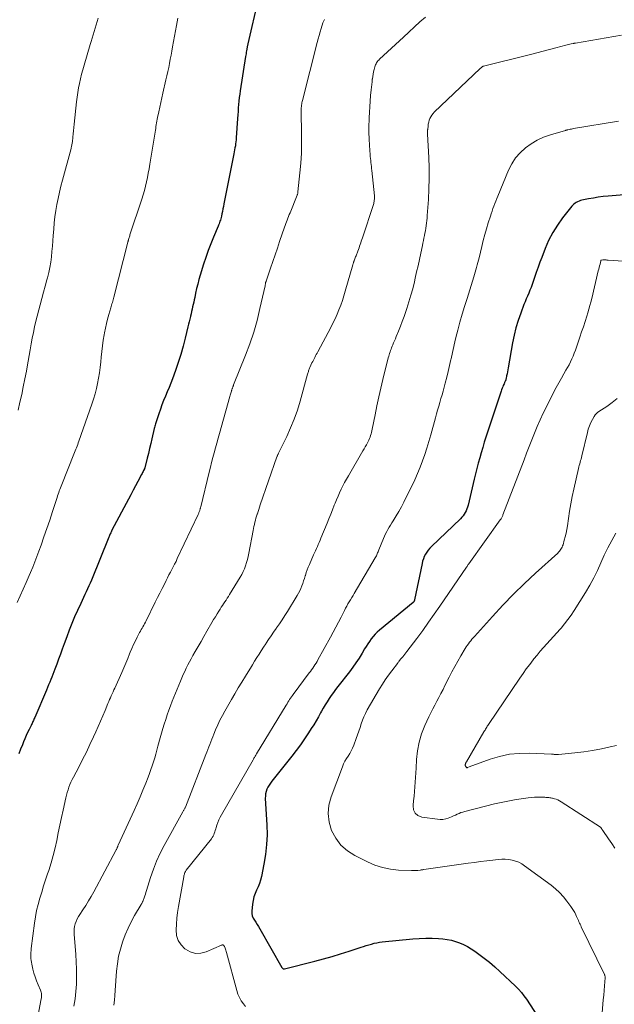
# Model space of a CAD drawing. Units: feet. Extents: x 1995000 to 2000050, y 590000 to 595000.
# Drawn here: x 1996137 to 1996256, y 590494 to 590691 of the extents above; entities that cross this region are included whole.
import ezdxf

# ---------------------------------------------------------------- set-up
doc = ezdxf.new("R2010")
doc.units = ezdxf.units.FT
doc.header["$LTSCALE"] = 100
doc.header["$MEASUREMENT"] = 0
doc.layers.add('CONTOUR INDEX', color=32, linetype='Continuous', lineweight=25)
doc.layers.add('CONTOUR INTERMEDIATE', color=40, linetype='Continuous', lineweight=15)

msp = doc.modelspace()

# ---------------------------------------------------------------- linework, layer by layer
at = {"layer": 'CONTOUR INDEX', "flags": 128}
for points, elevation in [([(1996184.67, 590695.44), (1996182.59, 590686.41), (1996182.56, 590686.28), (1996182.53, 590686.14), (1996182.5, 590686.01), (1996182.48, 590685.87), (1996182.45, 590685.74), (1996182.43, 590685.6), (1996182.4, 590685.47), (1996182.38, 590685.33), (1996182.33, 590685.02), (1996182.28, 590684.73), (1996182.23, 590684.45), (1996182.18, 590684.16), (1996182.14, 590683.87), (1996181.05, 590677.03), (1996180.95, 590676.35), (1996180.86, 590675.65), (1996180.79, 590674.96), (1996180.73, 590674.27), (1996180.67, 590673.57), (1996180.62, 590672.88), (1996180.57, 590672.18), (1996180.52, 590671.49), (1996180.25, 590667.6), (1996180.22, 590667.19), (1996180.18, 590666.79), (1996180.13, 590666.38), (1996180.08, 590665.98), (1996180.01, 590665.58), (1996179.94, 590665.17), (1996179.87, 590664.77), (1996179.79, 590664.37), (1996177.8, 590654.33), (1996177.7, 590653.84), (1996177.59, 590653.35), (1996177.49, 590652.85), (1996177.39, 590652.36), (1996177.29, 590651.9), (1996177.23, 590651.64), (1996177.16, 590651.38), (1996177.08, 590651.12), (1996177, 590650.87), (1996176.91, 590650.62), (1996176.82, 590650.37), (1996176.72, 590650.12), (1996176.61, 590649.87), (1996175.69, 590647.7), (1996175.14, 590646.36), (1996174.63, 590645.01), (1996174.15, 590643.64), (1996173.7, 590642.27), (1996173.03, 590640.08), (1996172.77, 590639.19), (1996172.53, 590638.29), (1996172.31, 590637.39), (1996172.11, 590636.48), (1996171.93, 590635.6), (1996171.83, 590635.13), (1996171.73, 590634.66), (1996171.63, 590634.19), (1996171.52, 590633.73), (1996171.42, 590633.26), (1996171.31, 590632.79), (1996171.2, 590632.33), (1996171.09, 590631.86), (1996171.07, 590631.76), (1996170.95, 590631.25), (1996170.83, 590630.73), (1996170.7, 590630.22), (1996170.58, 590629.7), (1996170.03, 590627.44), (1996169.61, 590625.81), (1996169.15, 590624.19), (1996168.63, 590622.58), (1996168.07, 590620.98), (1996167.45, 590619.31), (1996167.12, 590618.44), (1996166.78, 590617.56), (1996166.42, 590616.69), (1996166.06, 590615.83), (1996165.7, 590614.96), (1996165.36, 590614.08), (1996165.04, 590613.2), (1996164.74, 590612.31), (1996164.08, 590610.27), (1996164, 590610.04), (1996163.94, 590609.8), (1996163.87, 590609.57), (1996163.82, 590609.34), (1996163.33, 590607.29), (1996163.1, 590606.32), (1996162.87, 590605.34), (1996162.63, 590604.36), (1996162.39, 590603.38), (1996161.93, 590601.47), (1996161.92, 590601.45), (1996161.92, 590601.43), (1996161.91, 590601.41), (1996161.91, 590601.4), (1996161.88, 590601.33), (1996161.88, 590601.31), (1996161.87, 590601.29), (1996161.86, 590601.28), (1996161.85, 590601.26), (1996161.68, 590600.91), (1996161.58, 590600.71), (1996161.48, 590600.52), (1996161.38, 590600.33), (1996161.27, 590600.14), (1996160.52, 590598.74), (1996160.04, 590597.85), (1996159.56, 590596.96), (1996159.09, 590596.07), (1996158.62, 590595.17), (1996155.34, 590588.95), (1996155.25, 590588.78), (1996155.16, 590588.6), (1996155.08, 590588.43), (1996155, 590588.25), (1996154.92, 590588.08), (1996154.84, 590587.9), (1996154.77, 590587.72), (1996154.7, 590587.54), (1996151.21, 590578.97), (1996150.96, 590578.37), (1996150.71, 590577.79), (1996150.44, 590577.2), (1996150.16, 590576.62), (1996149.88, 590576.05), (1996149.6, 590575.47), (1996149.33, 590574.88), (1996149.06, 590574.3), (1996148.41, 590572.88), (1996147.83, 590571.58), (1996147.28, 590570.27), (1996146.76, 590568.95), (1996146.27, 590567.62), (1996145.75, 590566.17), (1996145.38, 590565.15), (1996145.01, 590564.13), (1996144.64, 590563.11), (1996144.26, 590562.1), (1996143.9, 590561.13), (1996143.7, 590560.6), (1996143.49, 590560.07), (1996143.28, 590559.54), (1996143.07, 590559.02), (1996142.85, 590558.49), (1996142.63, 590557.97), (1996142.41, 590557.44), (1996142.19, 590556.92), (1996139.85, 590551.43), (1996139.76, 590551.23), (1996139.67, 590551.03), (1996139.58, 590550.82), (1996139.49, 590550.62), (1996139.4, 590550.41), (1996139.3, 590550.21), (1996139.21, 590550.01), (1996139.11, 590549.81), (1996138.71, 590549.01), (1996138.42, 590548.4), (1996138.14, 590547.79), (1996137.87, 590547.17), (1996137.61, 590546.56), (1996137.38, 590545.98), (1996137.02, 590545.06), (1996136.69, 590544.13)], 920), ([(1996266.13, 590656.84), (1996254.83, 590655.9), (1996253.85, 590655.8), (1996252.87, 590655.68), (1996251.89, 590655.53), (1996250.92, 590655.35), (1996249.58, 590655.08), (1996249.28, 590655), (1996249, 590654.91), (1996248.72, 590654.79), (1996248.46, 590654.65), (1996248.2, 590654.49), (1996247.97, 590654.31), (1996247.75, 590654.1), (1996247.55, 590653.88), (1996245.7, 590651.54), (1996244.66, 590650.09), (1996243.72, 590648.59), (1996242.91, 590647.01), (1996242.19, 590645.38), (1996241.52, 590643.63), (1996241.14, 590642.64), (1996240.78, 590641.64), (1996240.43, 590640.63), (1996240.09, 590639.63), (1996239.81, 590638.79), (1996239.61, 590638.2), (1996239.39, 590637.62), (1996239.16, 590637.04), (1996238.91, 590636.47), (1996238.66, 590635.89), (1996238.41, 590635.32), (1996238.18, 590634.74), (1996237.95, 590634.16), (1996237.31, 590632.44), (1996236.81, 590630.99), (1996236.36, 590629.52), (1996236, 590628.03), (1996235.69, 590626.53), (1996234.8, 590621.52), (1996234.73, 590621.11), (1996234.65, 590620.7), (1996234.57, 590620.29), (1996234.49, 590619.87), (1996234.38, 590619.33), (1996234.35, 590619.2), (1996234.31, 590619.06), (1996234.26, 590618.93), (1996234.21, 590618.79), (1996234.15, 590618.67), (1996234.09, 590618.54), (1996234.03, 590618.41), (1996233.97, 590618.28), (1996233.82, 590617.97), (1996233.7, 590617.68), (1996233.58, 590617.4), (1996233.47, 590617.1), (1996233.37, 590616.81), (1996230.34, 590607.61), (1996230.01, 590606.58), (1996229.69, 590605.53), (1996229.38, 590604.49), (1996229.08, 590603.44), (1996228.79, 590602.38), (1996228.52, 590601.33), (1996228.25, 590600.27), (1996227.99, 590599.21), (1996226.76, 590593.98), (1996226.65, 590593.6), (1996226.52, 590593.22), (1996226.36, 590592.86), (1996226.18, 590592.51), (1996225.97, 590592.18), (1996225.74, 590591.85), (1996225.48, 590591.55), (1996225.21, 590591.27), (1996219.39, 590585.69), (1996219.05, 590585.33), (1996218.73, 590584.95), (1996218.45, 590584.55), (1996218.2, 590584.13), (1996217.98, 590583.69), (1996217.79, 590583.24), (1996217.64, 590582.77), (1996217.52, 590582.3), (1996216.03, 590574.99), (1996216.01, 590574.93), (1996215.99, 590574.87), (1996215.97, 590574.81), (1996215.94, 590574.75), (1996215.9, 590574.67), (1996215.89, 590574.65), (1996215.88, 590574.64), (1996215.87, 590574.62), (1996215.86, 590574.6), (1996215.8, 590574.54), (1996215.79, 590574.53), (1996215.76, 590574.5), (1996215.74, 590574.49), (1996209, 590568.95), (1996208.54, 590568.55), (1996208.11, 590568.13), (1996207.72, 590567.67), (1996207.35, 590567.19), (1996207, 590566.69), (1996206.66, 590566.19), (1996206.33, 590565.68), (1996206.01, 590565.16), (1996205.48, 590564.29), (1996204.88, 590563.34), (1996204.26, 590562.41), (1996203.61, 590561.5), (1996202.94, 590560.6), (1996200.64, 590557.64), (1996200.19, 590557.05), (1996199.74, 590556.45), (1996199.31, 590555.84), (1996198.88, 590555.23), (1996198.47, 590554.6), (1996198.07, 590553.97), (1996197.7, 590553.32), (1996197.33, 590552.67), (1996197.17, 590552.37), (1996196.73, 590551.57), (1996196.27, 590550.77), (1996195.8, 590549.99), (1996195.31, 590549.22), (1996194.74, 590548.35), (1996193.94, 590547.15), (1996193.12, 590545.98), (1996192.27, 590544.83), (1996191.39, 590543.69), (1996187.38, 590538.67), (1996187.1, 590538.29), (1996186.84, 590537.89), (1996186.62, 590537.48), (1996186.41, 590537.05), (1996186.26, 590536.61), (1996186.14, 590536.16), (1996186.1, 590535.7), (1996186.09, 590535.23), (1996186.4, 590529.91), (1996186.43, 590527.93), (1996186.36, 590525.95), (1996186.14, 590523.98), (1996185.81, 590522.02), (1996185.3, 590519.54), (1996185.12, 590518.84), (1996184.91, 590518.14), (1996184.63, 590517.47), (1996184.32, 590516.81), (1996184.03, 590516.14), (1996183.79, 590515.47), (1996183.63, 590514.76), (1996183.52, 590514.05), (1996183.4, 590512.65), (1996183.41, 590512.16), (1996183.48, 590511.69), (1996183.65, 590511.25), (1996183.89, 590510.82), (1996184.18, 590510.4), (1996184.45, 590509.98), (1996184.72, 590509.55), (1996184.98, 590509.11), (1996189.42, 590501.32), (1996189.46, 590501.26), (1996189.51, 590501.2), (1996189.57, 590501.16), (1996189.63, 590501.12), (1996189.7, 590501.09), (1996189.77, 590501.07), (1996189.84, 590501.07), (1996189.92, 590501.08), (1996195.99, 590502.61), (1996197.73, 590503.06), (1996199.47, 590503.55), (1996201.19, 590504.07), (1996202.9, 590504.61), (1996205.28, 590505.4), (1996205.8, 590505.57), (1996206.32, 590505.73), (1996206.85, 590505.89), (1996207.37, 590506.04), (1996207.9, 590506.18), (1996208.43, 590506.29), (1996208.97, 590506.38), (1996209.51, 590506.45), (1996215.66, 590507.07), (1996216.96, 590507.16), (1996218.25, 590507.21), (1996219.55, 590507.2), (1996220.85, 590507.14), (1996221.7, 590507.07), (1996222.56, 590506.97), (1996223.41, 590506.81), (1996224.23, 590506.57), (1996225.05, 590506.28), (1996225.84, 590505.92), (1996226.61, 590505.53), (1996227.35, 590505.09), (1996228.08, 590504.61), (1996228.89, 590504.03), (1996229.99, 590503.21), (1996231.07, 590502.37), (1996232.11, 590501.48), (1996233.12, 590500.56), (1996236.28, 590497.59), (1996236.88, 590496.98), (1996237.44, 590496.35), (1996237.96, 590495.68), (1996238.45, 590494.99), (1996242, 590489.49)], 900)]:
    msp.add_lwpolyline(points, dxfattribs=dict(at, elevation=elevation))
at = {"layer": 'CONTOUR INTERMEDIATE', "flags": 128}
for points, elevation in [([(1996168.55, 590691.6), (1996168.4, 590690.84), (1996168.26, 590690.08), (1996167.5, 590685.81), (1996167.35, 590684.98), (1996167.2, 590684.16), (1996167.04, 590683.33), (1996166.88, 590682.5), (1996166.71, 590681.67), (1996166.53, 590680.85), (1996166.35, 590680.02), (1996166.16, 590679.2), (1996165.54, 590676.57), (1996165.33, 590675.63), (1996165.12, 590674.7), (1996164.92, 590673.76), (1996164.72, 590672.82), (1996164.49, 590671.66), (1996164.42, 590671.3), (1996164.35, 590670.94), (1996164.28, 590670.58), (1996164.22, 590670.21), (1996164.16, 590669.85), (1996164.1, 590669.48), (1996164.04, 590669.12), (1996163.98, 590668.75), (1996162.93, 590662.28), (1996162.78, 590661.4), (1996162.62, 590660.52), (1996162.45, 590659.65), (1996162.26, 590658.77), (1996162.06, 590657.9), (1996161.84, 590657.04), (1996161.59, 590656.18), (1996161.32, 590655.33), (1996158.94, 590648.13), (1996158.89, 590647.96), (1996158.83, 590647.78), (1996158.78, 590647.61), (1996158.73, 590647.44), (1996158.67, 590647.22), (1996158.65, 590647.15), (1996158.63, 590647.09), (1996158.61, 590647.02), (1996158.6, 590646.95), (1996158.58, 590646.88), (1996158.57, 590646.81), (1996158.55, 590646.75), (1996158.53, 590646.68), (1996155.72, 590635.65), (1996155.65, 590635.38), (1996155.58, 590635.11), (1996155.5, 590634.84), (1996155.42, 590634.57), (1996155.34, 590634.3), (1996155.26, 590634.03), (1996155.19, 590633.76), (1996155.11, 590633.5), (1996154.72, 590632.2), (1996154.47, 590631.28), (1996154.23, 590630.35), (1996154.03, 590629.42), (1996153.84, 590628.48), (1996153.78, 590628.13), (1996153.59, 590627.01), (1996153.42, 590625.89), (1996153.28, 590624.77), (1996153.16, 590623.64), (1996153.07, 590622.67), (1996152.96, 590621.59), (1996152.82, 590620.52), (1996152.64, 590619.45), (1996152.44, 590618.39), (1996152.21, 590617.33), (1996151.94, 590616.28), (1996151.63, 590615.25), (1996151.29, 590614.22), (1996148.69, 590606.8), (1996148.58, 590606.48), (1996148.46, 590606.15), (1996148.34, 590605.83), (1996148.22, 590605.5), (1996148.1, 590605.18), (1996147.97, 590604.86), (1996147.84, 590604.53), (1996147.72, 590604.21), (1996145.28, 590598.12), (1996145.15, 590597.79), (1996145.03, 590597.47), (1996144.9, 590597.14), (1996144.78, 590596.82), (1996144.66, 590596.49), (1996144.55, 590596.16), (1996144.43, 590595.83), (1996144.32, 590595.5), (1996143.41, 590592.7), (1996142.86, 590591), (1996142.29, 590589.31), (1996141.7, 590587.62), (1996141.11, 590585.94), (1996140.68, 590584.73), (1996140.28, 590583.66), (1996139.87, 590582.6), (1996139.44, 590581.54), (1996139, 590580.49), (1996138.73, 590579.87), (1996138.13, 590578.51), (1996137.53, 590577.16), (1996136.92, 590575.82), (1996136.3, 590574.47)], 924), ([(1996152.59, 590691.57), (1996152.37, 590690.91), (1996152.17, 590690.25), (1996151.97, 590689.58), (1996151.77, 590688.92), (1996151.57, 590688.25), (1996151.38, 590687.59), (1996151.18, 590686.92), (1996150.98, 590686.26), (1996149.75, 590682.13), (1996149.5, 590681.23), (1996149.25, 590680.33), (1996149.03, 590679.42), (1996148.82, 590678.5), (1996148.64, 590677.58), (1996148.48, 590676.66), (1996148.35, 590675.73), (1996148.23, 590674.8), (1996147.74, 590670.3), (1996147.67, 590669.66), (1996147.6, 590669.02), (1996147.54, 590668.37), (1996147.48, 590667.73), (1996147.39, 590666.77), (1996147.37, 590666.6), (1996147.34, 590666.44), (1996147.32, 590666.27), (1996147.28, 590666.11), (1996147.25, 590665.94), (1996147.21, 590665.78), (1996147.17, 590665.62), (1996147.13, 590665.45), (1996145.4, 590659.09), (1996145.08, 590657.88), (1996144.79, 590656.67), (1996144.53, 590655.45), (1996144.29, 590654.23), (1996144.08, 590653), (1996143.9, 590651.77), (1996143.76, 590650.53), (1996143.65, 590649.29), (1996143.56, 590648.01), (1996143.47, 590646.94), (1996143.39, 590645.87), (1996143.29, 590644.81), (1996143.19, 590643.74), (1996143.06, 590642.68), (1996142.89, 590641.62), (1996142.66, 590640.58), (1996142.39, 590639.54), (1996142.27, 590639.12), (1996141.93, 590637.87), (1996141.59, 590636.63), (1996141.26, 590635.38), (1996140.93, 590634.12), (1996140.1, 590630.85), (1996139.82, 590629.71), (1996139.57, 590628.57), (1996139.34, 590627.43), (1996139.13, 590626.28), (1996138.93, 590625.12), (1996138.73, 590623.97), (1996138.53, 590622.82), (1996138.32, 590621.67), (1996138.17, 590620.83), (1996137.88, 590619.27), (1996137.56, 590617.7), (1996137.23, 590616.15), (1996136.88, 590614.59), (1996136.5, 590613.04)], 928), ([(1996218.22, 590691.8), (1996217.1, 590690.8), (1996216, 590689.8), (1996214.89, 590688.79), (1996213.79, 590687.78), (1996208.99, 590683.34), (1996208.83, 590683.18), (1996208.68, 590683.01), (1996208.54, 590682.82), (1996208.41, 590682.63), (1996208.29, 590682.43), (1996208.19, 590682.22), (1996208.11, 590682.01), (1996208.05, 590681.79), (1996207.92, 590681.3), (1996207.81, 590680.83), (1996207.71, 590680.36), (1996207.63, 590679.88), (1996207.56, 590679.4), (1996207.55, 590679.32), (1996207.49, 590678.8), (1996207.43, 590678.27), (1996207.38, 590677.75), (1996207.33, 590677.23), (1996207.21, 590676.06), (1996207.11, 590674.95), (1996207.03, 590673.83), (1996206.96, 590672.72), (1996206.9, 590671.61), (1996206.89, 590671.24), (1996206.86, 590669.95), (1996206.86, 590668.65), (1996206.9, 590667.36), (1996206.98, 590666.06), (1996207.12, 590664.21), (1996207.15, 590663.82), (1996207.19, 590663.42), (1996207.23, 590663.02), (1996207.28, 590662.62), (1996207.32, 590662.22), (1996207.37, 590661.83), (1996207.41, 590661.43), (1996207.45, 590661.03), (1996207.96, 590655.96), (1996207.97, 590655.73), (1996207.98, 590655.51), (1996207.97, 590655.29), (1996207.95, 590655.07), (1996207.95, 590655.05), (1996207.92, 590654.84), (1996207.88, 590654.63), (1996207.82, 590654.42), (1996207.76, 590654.21), (1996205.56, 590647.53), (1996205.45, 590647.2), (1996205.34, 590646.87), (1996205.23, 590646.54), (1996205.12, 590646.21), (1996205.01, 590645.88), (1996204.9, 590645.56), (1996204.78, 590645.23), (1996204.66, 590644.91), (1996204.28, 590643.91), (1996204.2, 590643.72), (1996204.13, 590643.52), (1996204.05, 590643.33), (1996203.98, 590643.13), (1996203.91, 590642.95), (1996203.87, 590642.85), (1996203.83, 590642.74), (1996203.8, 590642.64), (1996203.77, 590642.53), (1996203.73, 590642.43), (1996203.7, 590642.32), (1996203.67, 590642.21), (1996203.64, 590642.11), (1996202.13, 590636.84), (1996201.85, 590635.9), (1996201.54, 590634.97), (1996201.21, 590634.05), (1996200.86, 590633.13), (1996200.48, 590632.23), (1996200.08, 590631.33), (1996199.65, 590630.45), (1996199.21, 590629.58), (1996196.6, 590624.69), (1996196.46, 590624.42), (1996196.31, 590624.14), (1996196.16, 590623.87), (1996196.01, 590623.6), (1996195.87, 590623.32), (1996195.72, 590623.04), (1996195.59, 590622.77), (1996195.45, 590622.49), (1996195.02, 590621.56), (1996194.95, 590621.41), (1996194.89, 590621.25), (1996194.83, 590621.08), (1996194.77, 590620.92), (1996194.72, 590620.75), (1996194.67, 590620.59), (1996194.62, 590620.42), (1996194.58, 590620.25), (1996193.08, 590614.83), (1996192.52, 590613.01), (1996191.9, 590611.22), (1996191.17, 590609.47), (1996190.39, 590607.74), (1996188.81, 590604.53), (1996188.76, 590604.42), (1996188.71, 590604.31), (1996188.66, 590604.21), (1996188.61, 590604.1), (1996188.56, 590604), (1996188.52, 590603.89), (1996188.47, 590603.78), (1996188.43, 590603.67), (1996185.07, 590594.02), (1996184.92, 590593.58), (1996184.78, 590593.14), (1996184.63, 590592.7), (1996184.49, 590592.25), (1996184.46, 590592.18), (1996184.34, 590591.77), (1996184.22, 590591.36), (1996184.11, 590590.95), (1996184, 590590.54), (1996183.9, 590590.12), (1996183.8, 590589.71), (1996183.72, 590589.29), (1996183.63, 590588.87), (1996182.8, 590584.34), (1996182.67, 590583.71), (1996182.52, 590583.08), (1996182.34, 590582.47), (1996182.14, 590581.85), (1996181.9, 590581.25), (1996181.64, 590580.67), (1996181.35, 590580.1), (1996181.03, 590579.54), (1996178.91, 590576.06), (1996178.68, 590575.69), (1996178.45, 590575.32), (1996178.21, 590574.96), (1996177.97, 590574.6), (1996177.73, 590574.23), (1996177.49, 590573.87), (1996177.26, 590573.51), (1996177.02, 590573.14), (1996176.77, 590572.75), (1996176.42, 590572.19), (1996176.07, 590571.62), (1996175.73, 590571.05), (1996175.39, 590570.48), (1996174.37, 590568.71), (1996173.79, 590567.69), (1996173.2, 590566.67), (1996172.61, 590565.65), (1996172.03, 590564.63), (1996171.57, 590563.82), (1996171.22, 590563.21), (1996170.88, 590562.58), (1996170.55, 590561.95), (1996170.23, 590561.32), (1996169.92, 590560.68), (1996169.62, 590560.04), (1996169.34, 590559.39), (1996169.07, 590558.74), (1996167.44, 590554.69), (1996167.09, 590553.79), (1996166.74, 590552.88), (1996166.42, 590551.97), (1996166.11, 590551.05), (1996165.81, 590550.12), (1996165.52, 590549.2), (1996165.26, 590548.27), (1996165, 590547.33), (1996164.56, 590545.68), (1996164.35, 590544.89), (1996164.13, 590544.11), (1996163.9, 590543.33), (1996163.67, 590542.55), (1996163.42, 590541.77), (1996163.16, 590541), (1996162.88, 590540.24), (1996162.59, 590539.48), (1996162.1, 590538.25), (1996161.54, 590536.88), (1996160.97, 590535.52), (1996160.38, 590534.16), (1996159.77, 590532.81), (1996156.6, 590525.82), (1996156.54, 590525.68), (1996156.48, 590525.55), (1996156.41, 590525.41), (1996156.35, 590525.28), (1996156.28, 590525.14), (1996156.22, 590525.01), (1996156.15, 590524.88), (1996156.08, 590524.75), (1996151.69, 590516.52), (1996151.18, 590515.59), (1996150.64, 590514.66), (1996150.07, 590513.76), (1996149.49, 590512.86), (1996148.87, 590511.96), (1996148.6, 590511.52), (1996148.35, 590511.06), (1996148.15, 590510.58), (1996147.97, 590510.09), (1996147.84, 590509.58), (1996147.75, 590509.07), (1996147.73, 590508.56), (1996147.74, 590508.04), (1996148.06, 590503.93), (1996148.16, 590502.45), (1996148.21, 590500.97), (1996148.22, 590499.49), (1996148.19, 590498), (1996148.09, 590496.52), (1996147.94, 590495.05), (1996147.69, 590493.59)], 912), ([(1996197.94, 590691.27), (1996197.87, 590691.15), (1996197.8, 590691.01), (1996197.74, 590690.88), (1996197.69, 590690.74), (1996197.64, 590690.6), (1996197.29, 590689.5), (1996197.08, 590688.81), (1996196.88, 590688.11), (1996196.68, 590687.41), (1996196.5, 590686.71), (1996193.55, 590675.1), (1996193.49, 590674.87), (1996193.44, 590674.63), (1996193.4, 590674.39), (1996193.36, 590674.16), (1996193.34, 590673.99), (1996193.32, 590673.83), (1996193.3, 590673.68), (1996193.29, 590673.52), (1996193.29, 590673.36), (1996193.29, 590673.21), (1996193.29, 590673.05), (1996193.29, 590672.89), (1996193.29, 590672.73), (1996193.37, 590668.51), (1996193.37, 590666.52), (1996193.32, 590664.53), (1996193.2, 590662.54), (1996193.03, 590660.55), (1996192.64, 590656.75), (1996192.63, 590656.66), (1996192.62, 590656.58), (1996192.6, 590656.5), (1996192.58, 590656.41), (1996192.55, 590656.33), (1996192.53, 590656.25), (1996192.5, 590656.17), (1996192.47, 590656.09), (1996191.05, 590652.55), (1996190.9, 590652.2), (1996190.76, 590651.84), (1996190.62, 590651.48), (1996190.49, 590651.12), (1996190.35, 590650.76), (1996190.22, 590650.4), (1996190.09, 590650.04), (1996189.96, 590649.67), (1996188.96, 590646.79), (1996188.5, 590645.47), (1996188.04, 590644.14), (1996187.59, 590642.82), (1996187.14, 590641.49), (1996186.25, 590638.87), (1996186.24, 590638.85), (1996186.24, 590638.84), (1996186.23, 590638.82), (1996186.23, 590638.8), (1996186.2, 590638.73), (1996186.2, 590638.72), (1996186.19, 590638.7), (1996186.19, 590638.68), (1996186.18, 590638.66), (1996186.16, 590638.58), (1996186.15, 590638.55), (1996186.14, 590638.53), (1996186.14, 590638.51), (1996186.14, 590638.49), (1996186.12, 590638.34), (1996186.1, 590638.24), (1996186.09, 590638.15), (1996186.07, 590638.05), (1996186.05, 590637.95), (1996185.02, 590633.36), (1996184.43, 590630.99), (1996183.77, 590628.63), (1996182.98, 590626.32), (1996182.13, 590624.03), (1996179.74, 590618.07), (1996179.7, 590617.98), (1996179.66, 590617.89), (1996179.62, 590617.79), (1996179.58, 590617.7), (1996179.55, 590617.61), (1996179.51, 590617.52), (1996179.48, 590617.42), (1996179.45, 590617.33), (1996179.43, 590617.28), (1996179.39, 590617.17), (1996179.36, 590617.05), (1996179.32, 590616.93), (1996179.29, 590616.81), (1996179.23, 590616.62), (1996179.17, 590616.41), (1996179.11, 590616.2), (1996179.05, 590615.99), (1996178.99, 590615.77), (1996176.9, 590608.34), (1996176.63, 590607.38), (1996176.36, 590606.42), (1996176.1, 590605.45), (1996175.84, 590604.49), (1996175.58, 590603.53), (1996175.33, 590602.56), (1996175.08, 590601.59), (1996174.85, 590600.62), (1996173.15, 590593.66), (1996173.12, 590593.53), (1996173.09, 590593.4), (1996173.05, 590593.28), (1996173.02, 590593.15), (1996172.98, 590593.02), (1996172.94, 590592.9), (1996172.9, 590592.78), (1996172.85, 590592.66), (1996172.84, 590592.63), (1996172.79, 590592.5), (1996172.73, 590592.37), (1996172.67, 590592.24), (1996172.61, 590592.11), (1996168.44, 590583.27), (1996168.18, 590582.72), (1996167.9, 590582.17), (1996167.63, 590581.63), (1996167.34, 590581.08), (1996167.06, 590580.54), (1996166.77, 590580), (1996166.49, 590579.45), (1996166.21, 590578.91), (1996165.85, 590578.18), (1996165.39, 590577.27), (1996164.94, 590576.36), (1996164.48, 590575.45), (1996164.03, 590574.54), (1996162.2, 590570.83), (1996162.05, 590570.52), (1996161.89, 590570.22), (1996161.72, 590569.93), (1996161.54, 590569.63), (1996161.37, 590569.34), (1996161.2, 590569.05), (1996161.03, 590568.75), (1996160.87, 590568.45), (1996160.41, 590567.56), (1996160.03, 590566.8), (1996159.66, 590566.04), (1996159.32, 590565.27), (1996159, 590564.49), (1996158.88, 590564.19), (1996158.5, 590563.26), (1996158.12, 590562.33), (1996157.72, 590561.4), (1996157.32, 590560.48), (1996155.9, 590557.34), (1996155.73, 590556.95), (1996155.55, 590556.56), (1996155.38, 590556.18), (1996155.2, 590555.79), (1996155.02, 590555.4), (1996154.85, 590555.01), (1996154.68, 590554.62), (1996154.52, 590554.23), (1996153.95, 590552.85), (1996153.5, 590551.77), (1996153.04, 590550.69), (1996152.56, 590549.62), (1996152.09, 590548.55), (1996151.64, 590547.57), (1996150.93, 590546.04), (1996150.2, 590544.51), (1996149.44, 590543), (1996148.67, 590541.49), (1996147.6, 590539.47), (1996147.35, 590538.98), (1996147.12, 590538.48), (1996146.91, 590537.98), (1996146.71, 590537.46), (1996146.53, 590536.94), (1996146.36, 590536.42), (1996146.22, 590535.89), (1996146.09, 590535.35), (1996145.54, 590532.88), (1996145.21, 590531.37), (1996144.88, 590529.84), (1996144.56, 590528.32), (1996144.25, 590526.8), (1996143.92, 590525.28), (1996143.55, 590523.77), (1996143.12, 590522.28), (1996142.66, 590520.8), (1996142.43, 590520.11), (1996142.03, 590518.89), (1996141.63, 590517.67), (1996141.24, 590516.45), (1996140.86, 590515.23), (1996140.52, 590513.99), (1996140.21, 590512.75), (1996139.98, 590511.49), (1996139.79, 590510.23), (1996139.16, 590505.15), (1996139.12, 590504.75), (1996139.09, 590504.36), (1996139.07, 590503.96), (1996139.07, 590503.56), (1996139.08, 590503.16), (1996139.12, 590502.76), (1996139.17, 590502.37), (1996139.25, 590501.98), (1996139.47, 590501.02), (1996139.67, 590500.22), (1996139.91, 590499.43), (1996140.2, 590498.65), (1996140.52, 590497.89), (1996141.02, 590496.79), (1996141.1, 590496.58), (1996141.16, 590496.37), (1996141.2, 590496.15), (1996141.22, 590495.93), (1996141.22, 590495.7), (1996141.21, 590495.48), (1996141.19, 590495.26), (1996141.16, 590495.04), (1996138.6, 590481.58)], 916), ([(1996257.53, 590688.16), (1996248.28, 590686.57), (1996248.22, 590686.56), (1996248.17, 590686.55), (1996248.11, 590686.54), (1996248.06, 590686.54), (1996248, 590686.53), (1996247.94, 590686.52), (1996247.89, 590686.5), (1996247.83, 590686.49), (1996247.42, 590686.41), (1996247.16, 590686.35), (1996246.9, 590686.29), (1996246.64, 590686.22), (1996246.38, 590686.15), (1996244.37, 590685.61), (1996243.1, 590685.28), (1996241.83, 590684.94), (1996240.56, 590684.62), (1996239.29, 590684.3), (1996229.87, 590681.95), (1996229.85, 590681.94), (1996229.83, 590681.94), (1996229.81, 590681.93), (1996229.79, 590681.92), (1996229.71, 590681.89), (1996229.69, 590681.89), (1996229.67, 590681.88), (1996229.66, 590681.87), (1996229.64, 590681.86), (1996229.51, 590681.76), (1996229.43, 590681.7), (1996229.35, 590681.64), (1996229.27, 590681.58), (1996229.2, 590681.51), (1996219.98, 590672.73), (1996219.72, 590672.44), (1996219.48, 590672.14), (1996219.28, 590671.81), (1996219.11, 590671.47), (1996218.97, 590671.1), (1996218.86, 590670.73), (1996218.78, 590670.35), (1996218.72, 590669.97), (1996218.65, 590669.29), (1996218.64, 590669.21), (1996218.63, 590669.13), (1996218.62, 590669.05), (1996218.62, 590668.96), (1996218.62, 590668.95), (1996218.62, 590668.87), (1996218.62, 590668.8), (1996218.62, 590668.72), (1996218.62, 590668.65), (1996218.63, 590668.57), (1996218.63, 590668.5), (1996218.64, 590668.42), (1996218.64, 590668.35), (1996218.88, 590663.67), (1996218.95, 590661.56), (1996218.97, 590659.45), (1996218.91, 590657.34), (1996218.81, 590655.23), (1996218.58, 590652.04), (1996218.54, 590651.52), (1996218.49, 590651.01), (1996218.43, 590650.5), (1996218.36, 590649.99), (1996218.36, 590649.97), (1996218.28, 590649.47), (1996218.2, 590648.98), (1996218.1, 590648.48), (1996218.01, 590647.99), (1996217.91, 590647.49), (1996217.8, 590647), (1996217.7, 590646.51), (1996217.6, 590646.01), (1996217.27, 590644.48), (1996217, 590643.22), (1996216.72, 590641.97), (1996216.44, 590640.71), (1996216.15, 590639.46), (1996215.98, 590638.7), (1996215.65, 590637.36), (1996215.3, 590636.03), (1996214.9, 590634.71), (1996214.48, 590633.4), (1996214.27, 590632.76), (1996213.92, 590631.78), (1996213.56, 590630.8), (1996213.19, 590629.82), (1996212.8, 590628.85), (1996212.34, 590627.76), (1996212.17, 590627.34), (1996212, 590626.93), (1996211.82, 590626.51), (1996211.65, 590626.09), (1996211.54, 590625.81), (1996211.42, 590625.53), (1996211.31, 590625.25), (1996211.21, 590624.97), (1996211.11, 590624.68), (1996211.01, 590624.39), (1996210.92, 590624.11), (1996210.84, 590623.82), (1996210.76, 590623.52), (1996209.68, 590619.18), (1996209.25, 590617.42), (1996208.84, 590615.66), (1996208.46, 590613.89), (1996208.1, 590612.11), (1996207.54, 590609.21), (1996207.47, 590608.89), (1996207.39, 590608.57), (1996207.3, 590608.25), (1996207.21, 590607.94), (1996207.1, 590607.63), (1996206.98, 590607.32), (1996206.84, 590607.02), (1996206.7, 590606.72), (1996206.57, 590606.49), (1996206.36, 590606.08), (1996206.14, 590605.68), (1996205.91, 590605.28), (1996205.68, 590604.88), (1996202.74, 590599.85), (1996202.37, 590599.19), (1996202, 590598.52), (1996201.65, 590597.84), (1996201.31, 590597.16), (1996200.98, 590596.47), (1996200.67, 590595.77), (1996200.37, 590595.07), (1996200.08, 590594.36), (1996199.93, 590593.98), (1996199.57, 590593.07), (1996199.21, 590592.17), (1996198.85, 590591.27), (1996198.48, 590590.37), (1996197.25, 590587.37), (1996197.08, 590586.95), (1996196.9, 590586.53), (1996196.72, 590586.11), (1996196.53, 590585.69), (1996196.34, 590585.28), (1996196.15, 590584.86), (1996195.97, 590584.45), (1996195.78, 590584.03), (1996194.93, 590582.11), (1996194.7, 590581.57), (1996194.49, 590581.03), (1996194.3, 590580.47), (1996194.12, 590579.91), (1996194.08, 590579.8), (1996193.93, 590579.3), (1996193.77, 590578.79), (1996193.6, 590578.29), (1996193.42, 590577.79), (1996193.22, 590577.3), (1996193.01, 590576.82), (1996192.76, 590576.35), (1996192.5, 590575.89), (1996190.51, 590572.67), (1996189.99, 590571.85), (1996189.46, 590571.02), (1996188.91, 590570.21), (1996188.36, 590569.4), (1996188.26, 590569.26), (1996187.75, 590568.52), (1996187.25, 590567.79), (1996186.75, 590567.05), (1996186.25, 590566.31), (1996186.18, 590566.2), (1996185.72, 590565.51), (1996185.27, 590564.82), (1996184.83, 590564.12), (1996184.39, 590563.42), (1996183.95, 590562.72), (1996183.52, 590562.01), (1996183.09, 590561.31), (1996182.65, 590560.61), (1996182.09, 590559.69), (1996181.38, 590558.53), (1996180.67, 590557.36), (1996179.98, 590556.19), (1996179.29, 590555.01), (1996177.97, 590552.73), (1996177.47, 590551.82), (1996176.99, 590550.89), (1996176.55, 590549.95), (1996176.13, 590548.99), (1996175.75, 590548.07), (1996175.54, 590547.57), (1996175.34, 590547.06), (1996175.15, 590546.55), (1996174.96, 590546.04), (1996174.77, 590545.52), (1996174.58, 590545.01), (1996174.39, 590544.5), (1996174.19, 590543.99), (1996170.05, 590533.47), (1996169.99, 590533.35), (1996169.94, 590533.23), (1996169.88, 590533.11), (1996169.82, 590532.99), (1996169.76, 590532.87), (1996169.7, 590532.76), (1996169.63, 590532.64), (1996169.57, 590532.53), (1996165.82, 590525.76), (1996165.02, 590524.21), (1996164.29, 590522.63), (1996163.65, 590521.01), (1996163.08, 590519.36), (1996162.27, 590516.76), (1996162.16, 590516.39), (1996162.04, 590516.03), (1996161.91, 590515.66), (1996161.79, 590515.29), (1996161.6, 590514.77), (1996161.57, 590514.67), (1996161.52, 590514.56), (1996161.47, 590514.46), (1996161.42, 590514.37), (1996161.36, 590514.27), (1996161.31, 590514.17), (1996161.25, 590514.08), (1996161.19, 590513.98), (1996159.87, 590511.72), (1996159.19, 590510.48), (1996158.56, 590509.21), (1996158, 590507.91), (1996157.5, 590506.58), (1996157.45, 590506.44), (1996157.02, 590505.01), (1996156.67, 590503.57), (1996156.43, 590502.1), (1996156.27, 590500.62), (1996156, 590496.74), (1996155.92, 590495.75), (1996155.84, 590494.77), (1996155.73, 590493.79)], 908), ([(1996256.89, 590670.92), (1996247.9, 590669.43), (1996247.69, 590669.39), (1996247.48, 590669.35), (1996247.26, 590669.3), (1996247.05, 590669.26), (1996246.75, 590669.19), (1996246.69, 590669.17), (1996246.63, 590669.16), (1996246.57, 590669.15), (1996246.52, 590669.14), (1996246.46, 590669.12), (1996246.4, 590669.11), (1996246.34, 590669.1), (1996246.29, 590669.08), (1996243.25, 590668.17), (1996241.91, 590667.69), (1996240.63, 590667.11), (1996239.42, 590666.38), (1996238.25, 590665.57), (1996237.22, 590664.61), (1996236.29, 590663.57), (1996235.54, 590662.4), (1996234.89, 590661.14), (1996232.69, 590655.9), (1996232.49, 590655.4), (1996232.29, 590654.91), (1996232.1, 590654.41), (1996231.91, 590653.9), (1996231.73, 590653.4), (1996231.56, 590652.89), (1996231.39, 590652.39), (1996231.22, 590651.88), (1996230.8, 590650.56), (1996230.44, 590649.38), (1996230.1, 590648.21), (1996229.79, 590647.02), (1996229.5, 590645.83), (1996228.96, 590643.55), (1996228.85, 590643.07), (1996228.73, 590642.58), (1996228.6, 590642.11), (1996228.47, 590641.63), (1996228.34, 590641.15), (1996228.2, 590640.67), (1996228.06, 590640.2), (1996227.91, 590639.73), (1996226.54, 590635.4), (1996226.05, 590633.81), (1996225.58, 590632.22), (1996225.13, 590630.62), (1996224.7, 590629.02), (1996224.51, 590628.29), (1996224.19, 590627.04), (1996223.89, 590625.8), (1996223.61, 590624.54), (1996223.34, 590623.29), (1996223.31, 590623.16), (1996223.06, 590621.97), (1996222.79, 590620.79), (1996222.49, 590619.61), (1996222.19, 590618.43), (1996221.96, 590617.61), (1996221.75, 590616.85), (1996221.54, 590616.09), (1996221.32, 590615.32), (1996221.1, 590614.56), (1996220.87, 590613.8), (1996220.65, 590613.04), (1996220.44, 590612.28), (1996220.23, 590611.51), (1996219.29, 590608.06), (1996218.91, 590606.74), (1996218.51, 590605.43), (1996218.08, 590604.13), (1996217.62, 590602.84), (1996217.12, 590601.56), (1996216.6, 590600.3), (1996216.05, 590599.04), (1996215.46, 590597.8), (1996214.36, 590595.55), (1996213.88, 590594.6), (1996213.38, 590593.65), (1996212.86, 590592.72), (1996212.32, 590591.81), (1996211.74, 590590.85), (1996211.48, 590590.41), (1996211.22, 590589.98), (1996210.95, 590589.55), (1996210.69, 590589.12), (1996210.43, 590588.68), (1996210.19, 590588.24), (1996209.98, 590587.78), (1996209.77, 590587.31), (1996208.87, 590585.06), (1996208.78, 590584.85), (1996208.7, 590584.64), (1996208.62, 590584.43), (1996208.54, 590584.22), (1996208.45, 590584.01), (1996208.36, 590583.8), (1996208.26, 590583.6), (1996208.15, 590583.41), (1996203.93, 590576.3), (1996203.68, 590575.88), (1996203.43, 590575.45), (1996203.17, 590575.03), (1996202.92, 590574.61), (1996202.67, 590574.18), (1996202.42, 590573.75), (1996202.19, 590573.31), (1996201.96, 590572.88), (1996201.28, 590571.55), (1996200.76, 590570.53), (1996200.23, 590569.52), (1996199.69, 590568.51), (1996199.14, 590567.5), (1996196.65, 590562.96), (1996196.46, 590562.62), (1996196.26, 590562.29), (1996196.04, 590561.96), (1996195.82, 590561.63), (1996195.59, 590561.31), (1996195.37, 590560.99), (1996195.13, 590560.68), (1996194.9, 590560.36), (1996191.7, 590556.07), (1996191.51, 590555.81), (1996191.33, 590555.55), (1996191.15, 590555.28), (1996190.97, 590555.01), (1996190.8, 590554.74), (1996190.62, 590554.47), (1996190.45, 590554.2), (1996190.29, 590553.93), (1996184.35, 590544.15), (1996184.25, 590544), (1996184.16, 590543.85), (1996184.07, 590543.71), (1996183.98, 590543.56), (1996183.89, 590543.41), (1996183.8, 590543.26), (1996183.71, 590543.11), (1996183.62, 590542.95), (1996177.31, 590531.95), (1996177.05, 590531.45), (1996176.8, 590530.94), (1996176.59, 590530.42), (1996176.4, 590529.88), (1996176.24, 590529.4), (1996176.14, 590529.1), (1996176.05, 590528.8), (1996175.95, 590528.51), (1996175.86, 590528.21), (1996175.75, 590527.92), (1996175.62, 590527.64), (1996175.46, 590527.37), (1996175.28, 590527.12), (1996170.25, 590520.86), (1996170.14, 590520.71), (1996170.05, 590520.56), (1996169.97, 590520.39), (1996169.91, 590520.22), (1996169.85, 590520.05), (1996169.81, 590519.87), (1996169.76, 590519.69), (1996169.73, 590519.52), (1996168.69, 590513.54), (1996168.51, 590512.38), (1996168.36, 590511.22), (1996168.26, 590510.04), (1996168.19, 590508.87), (1996168.31, 590507.77), (1996168.62, 590506.75), (1996169.19, 590505.87), (1996169.96, 590505.06), (1996170.05, 590504.99), (1996171.05, 590504.45), (1996172.08, 590504.15), (1996173.15, 590504.19), (1996174.25, 590504.47), (1996177.29, 590505.82), (1996177.35, 590505.84), (1996177.4, 590505.85), (1996177.47, 590505.86), (1996177.53, 590505.86), (1996177.59, 590505.85), (1996177.64, 590505.84), (1996177.69, 590505.81), (1996177.74, 590505.77), (1996177.8, 590505.7), (1996177.84, 590505.65), (1996177.87, 590505.59), (1996177.9, 590505.52), (1996178.01, 590505.22), (1996178.09, 590505), (1996178.17, 590504.78), (1996178.24, 590504.56), (1996178.3, 590504.34), (1996180.37, 590496.69), (1996180.61, 590495.99), (1996180.9, 590495.32), (1996181.27, 590494.68), (1996181.69, 590494.08), (1996182.13, 590493.53)], 904), ([(1996267.95, 590642.18), (1996254.82, 590643.08), (1996254.7, 590643.09), (1996254.57, 590643.1), (1996254.44, 590643.11), (1996254.32, 590643.12), (1996254.19, 590643.13), (1996254.06, 590643.13), (1996253.94, 590643.12), (1996253.81, 590643.11), (1996253.54, 590643.09), (1996253.52, 590643.08), (1996253.5, 590643.07), (1996253.48, 590643.06), (1996253.47, 590643.05), (1996253.41, 590642.99), (1996253.4, 590642.97), (1996253.39, 590642.95), (1996253.38, 590642.93), (1996253.37, 590642.92), (1996253.21, 590642.28), (1996253.12, 590641.94), (1996253.03, 590641.61), (1996252.95, 590641.27), (1996252.87, 590640.93), (1996251.57, 590635.42), (1996251.38, 590634.69), (1996251.19, 590633.96), (1996250.98, 590633.24), (1996250.76, 590632.52), (1996250.55, 590631.84), (1996250.21, 590630.79), (1996249.87, 590629.73), (1996249.52, 590628.68), (1996249.17, 590627.63), (1996248.49, 590625.64), (1996248.28, 590625.04), (1996248.05, 590624.44), (1996247.81, 590623.85), (1996247.56, 590623.27), (1996247.29, 590622.69), (1996247.01, 590622.12), (1996246.71, 590621.56), (1996246.39, 590621.01), (1996245.98, 590620.31), (1996245.46, 590619.41), (1996244.94, 590618.5), (1996244.45, 590617.58), (1996243.97, 590616.66), (1996242.45, 590613.7), (1996241.81, 590612.4), (1996241.19, 590611.09), (1996240.62, 590609.77), (1996240.07, 590608.43), (1996239.54, 590607.08), (1996239.01, 590605.73), (1996238.49, 590604.38), (1996237.97, 590603.03), (1996233.75, 590592.02), (1996233.7, 590591.89), (1996233.64, 590591.76), (1996233.58, 590591.63), (1996233.52, 590591.51), (1996233.45, 590591.39), (1996233.37, 590591.27), (1996233.3, 590591.16), (1996233.22, 590591.04), (1996226.92, 590582.25), (1996226.88, 590582.2), (1996226.84, 590582.15), (1996226.8, 590582.1), (1996226.76, 590582.05), (1996226.67, 590581.95), (1996226.65, 590581.9), (1996226.59, 590581.78), (1996226.56, 590581.71), (1996226.52, 590581.65), (1996226.49, 590581.59), (1996226.45, 590581.53), (1996221.11, 590573.75), (1996219.97, 590572.12), (1996218.83, 590570.5), (1996217.66, 590568.89), (1996216.48, 590567.29), (1996214.5, 590564.65), (1996214.29, 590564.38), (1996214.08, 590564.12), (1996213.86, 590563.86), (1996213.64, 590563.61), (1996213.28, 590563.21), (1996213.24, 590563.16), (1996213.19, 590563.11), (1996213.15, 590563.06), (1996213.11, 590563), (1996213.07, 590562.95), (1996213.03, 590562.89), (1996213, 590562.84), (1996212.96, 590562.78), (1996212.9, 590562.68), (1996212.83, 590562.57), (1996212.76, 590562.47), (1996212.68, 590562.37), (1996212.6, 590562.27), (1996211.43, 590560.76), (1996210.78, 590559.89), (1996210.15, 590559), (1996209.56, 590558.1), (1996209, 590557.17), (1996206.52, 590552.94), (1996206.16, 590552.26), (1996205.83, 590551.58), (1996205.55, 590550.87), (1996205.3, 590550.15), (1996205.08, 590549.42), (1996204.84, 590548.69), (1996204.59, 590547.96), (1996204.34, 590547.24), (1996203.83, 590545.86), (1996203.6, 590545.29), (1996203.34, 590544.74), (1996203.03, 590544.21), (1996202.7, 590543.7), (1996202.36, 590543.19), (1996202.05, 590542.67), (1996201.78, 590542.12), (1996201.55, 590541.55), (1996199.28, 590535.55), (1996198.86, 590533.85), (1996198.69, 590532.16), (1996198.91, 590530.47), (1996199.38, 590528.78), (1996200.23, 590527.24), (1996201.25, 590525.86), (1996202.54, 590524.74), (1996204.02, 590523.78), (1996206.59, 590522.48), (1996208.08, 590521.85), (1996209.6, 590521.34), (1996211.17, 590521.04), (1996212.78, 590520.86), (1996215.4, 590520.75), (1996215.72, 590520.74), (1996216.05, 590520.75), (1996216.37, 590520.77), (1996216.69, 590520.8), (1996217.14, 590520.85), (1996217.24, 590520.86), (1996217.33, 590520.88), (1996217.42, 590520.89), (1996217.51, 590520.9), (1996217.61, 590520.91), (1996217.7, 590520.92), (1996217.79, 590520.94), (1996217.88, 590520.95), (1996226.8, 590522.22), (1996228.04, 590522.39), (1996229.27, 590522.56), (1996230.51, 590522.72), (1996231.74, 590522.87), (1996232.81, 590523), (1996233.51, 590523.05), (1996234.21, 590523.05), (1996234.9, 590522.98), (1996235.59, 590522.86), (1996236.26, 590522.66), (1996236.91, 590522.41), (1996237.52, 590522.08), (1996238.1, 590521.7), (1996243.4, 590517.81), (1996244.28, 590517.1), (1996245.12, 590516.34), (1996245.88, 590515.5), (1996246.59, 590514.62), (1996247.36, 590513.58), (1996247.64, 590513.17), (1996247.9, 590512.76), (1996248.13, 590512.34), (1996248.35, 590511.9), (1996248.52, 590511.52), (1996248.64, 590511.26), (1996248.75, 590511.01), (1996248.87, 590510.75), (1996248.98, 590510.5), (1996249.1, 590510.24), (1996249.22, 590509.99), (1996249.34, 590509.73), (1996249.46, 590509.48), (1996254.11, 590499.96), (1996254.14, 590499.88), (1996254.17, 590499.8), (1996254.19, 590499.72), (1996254.21, 590499.63), (1996254.22, 590499.55), (1996254.23, 590499.46), (1996254.23, 590499.38), (1996254.22, 590499.29), (1996254.09, 590497.63), (1996254.02, 590496.72), (1996253.95, 590495.8), (1996253.87, 590494.88), (1996253.8, 590493.97), (1996253.25, 590487.2)], 896), ([(1996256.64, 590615.36), (1996255.65, 590614.53), (1996254.6, 590613.78), (1996252.99, 590612.75), (1996252.71, 590612.54), (1996252.46, 590612.31), (1996252.24, 590612.05), (1996252.05, 590611.76), (1996251.7, 590611.15), (1996251.38, 590610.53), (1996251.1, 590609.89), (1996250.87, 590609.24), (1996250.68, 590608.56), (1996249.58, 590603.86), (1996249.5, 590603.54), (1996249.42, 590603.22), (1996249.33, 590602.91), (1996249.23, 590602.59), (1996249.14, 590602.27), (1996249.05, 590601.96), (1996248.96, 590601.64), (1996248.89, 590601.31), (1996247.97, 590597.2), (1996247.66, 590595.74), (1996247.38, 590594.27), (1996247.12, 590592.8), (1996246.89, 590591.32), (1996246.67, 590589.81), (1996246.55, 590589.09), (1996246.41, 590588.37), (1996246.24, 590587.66), (1996246.05, 590586.96), (1996245.79, 590586.04), (1996245.71, 590585.8), (1996245.61, 590585.57), (1996245.5, 590585.35), (1996245.37, 590585.14), (1996245.22, 590584.93), (1996245.07, 590584.74), (1996244.9, 590584.56), (1996244.72, 590584.38), (1996240.28, 590580.37), (1996238.04, 590578.27), (1996235.84, 590576.14), (1996233.7, 590573.93), (1996231.62, 590571.68), (1996228.02, 590567.69), (1996227.77, 590567.4), (1996227.52, 590567.11), (1996227.28, 590566.81), (1996227.04, 590566.5), (1996226.81, 590566.19), (1996226.59, 590565.88), (1996226.38, 590565.56), (1996226.18, 590565.23), (1996225.3, 590563.79), (1996224.68, 590562.73), (1996224.07, 590561.66), (1996223.5, 590560.57), (1996222.94, 590559.48), (1996222.12, 590557.82), (1996221.73, 590557.03), (1996221.32, 590556.25), (1996220.91, 590555.47), (1996220.49, 590554.7), (1996220.07, 590553.92), (1996219.66, 590553.14), (1996219.27, 590552.35), (1996218.9, 590551.55), (1996218.09, 590549.8), (1996217.44, 590548.15), (1996216.93, 590546.47), (1996216.61, 590544.74), (1996216.42, 590542.98), (1996216.34, 590541.28), (1996216.29, 590540.35), (1996216.24, 590539.42), (1996216.17, 590538.49), (1996216.1, 590537.55), (1996216.02, 590536.62), (1996215.94, 590535.69), (1996215.84, 590534.76), (1996215.74, 590533.83), (1996215.73, 590533.72), (1996215.84, 590532.91), (1996216.14, 590532.24), (1996216.71, 590531.78), (1996217.47, 590531.47), (1996220.61, 590531.03), (1996221.17, 590531), (1996221.72, 590531.02), (1996222.26, 590531.12), (1996222.79, 590531.28), (1996223.08, 590531.4), (1996223.46, 590531.55), (1996223.84, 590531.71), (1996224.21, 590531.87), (1996224.57, 590532.04), (1996224.94, 590532.21), (1996225.32, 590532.36), (1996225.7, 590532.48), (1996226.09, 590532.59), (1996232.07, 590534.1), (1996233.39, 590534.41), (1996234.71, 590534.69), (1996236.04, 590534.93), (1996237.38, 590535.14), (1996238.83, 590535.35), (1996239.45, 590535.42), (1996240.07, 590535.47), (1996240.69, 590535.49), (1996241.31, 590535.48), (1996242.17, 590535.44), (1996242.36, 590535.43), (1996242.56, 590535.42), (1996242.75, 590535.4), (1996242.94, 590535.38), (1996243.13, 590535.35), (1996243.33, 590535.32), (1996243.52, 590535.28), (1996243.71, 590535.24), (1996244.07, 590535.15), (1996244.43, 590535.04), (1996244.78, 590534.91), (1996245.11, 590534.74), (1996245.44, 590534.55), (1996253.28, 590529.47), (1996253.37, 590529.38), (1996253.52, 590529.16), (1996253.59, 590529.06), (1996253.65, 590528.96), (1996253.72, 590528.86), (1996253.78, 590528.76), (1996254.92, 590527.11), (1996255.56, 590526.18), (1996256.2, 590525.26)], 892), ([(1996256.37, 590588.4), (1996255.56, 590586.93), (1996254.78, 590585.45), (1996254.06, 590583.94), (1996253.38, 590582.41), (1996252.68, 590580.89), (1996251.95, 590579.39), (1996251.14, 590577.93), (1996250.29, 590576.49), (1996248.03, 590572.88), (1996247.42, 590571.96), (1996246.78, 590571.05), (1996246.1, 590570.18), (1996245.39, 590569.33), (1996245.24, 590569.16), (1996244.58, 590568.41), (1996243.91, 590567.67), (1996243.23, 590566.93), (1996242.56, 590566.2), (1996241.88, 590565.46), (1996241.22, 590564.71), (1996240.58, 590563.94), (1996239.96, 590563.16), (1996239.8, 590562.96), (1996239.11, 590562.06), (1996238.43, 590561.16), (1996237.78, 590560.24), (1996237.14, 590559.32), (1996230.85, 590550.03), (1996230.73, 590549.84), (1996230.61, 590549.66), (1996230.49, 590549.48), (1996230.38, 590549.29), (1996230.27, 590549.11), (1996230.16, 590548.92), (1996230.04, 590548.73), (1996229.93, 590548.54), (1996226.42, 590542.55), (1996226.38, 590542.47), (1996226.33, 590542.39), (1996226.3, 590542.31), (1996226.26, 590542.23), (1996226.23, 590542.15), (1996226.21, 590542.07), (1996226.2, 590541.99), (1996226.19, 590541.91), (1996226.2, 590541.82), (1996226.22, 590541.75), (1996226.25, 590541.67), (1996226.29, 590541.6), (1996226.43, 590541.4), (1996226.47, 590541.38), (1996226.49, 590541.37), (1996226.56, 590541.37), (1996226.58, 590541.37), (1996226.6, 590541.37), (1996226.62, 590541.38), (1996226.63, 590541.38), (1996226.97, 590541.53), (1996227.15, 590541.61), (1996227.33, 590541.68), (1996227.52, 590541.75), (1996227.71, 590541.82), (1996231.15, 590543.07), (1996233.08, 590543.64), (1996235.04, 590544.05), (1996237.02, 590544.24), (1996239.04, 590544.27), (1996243.51, 590544.07), (1996243.68, 590544.06), (1996243.86, 590544.05), (1996244.04, 590544.04), (1996244.21, 590544.02), (1996244.39, 590544.01), (1996244.56, 590544.01), (1996244.74, 590544.02), (1996244.92, 590544.03), (1996248.15, 590544.35), (1996249.94, 590544.56), (1996251.72, 590544.83), (1996253.48, 590545.16), (1996255.24, 590545.54), (1996256.49, 590545.84)], 888)]:
    msp.add_lwpolyline(points, dxfattribs=dict(at, elevation=elevation))

doc.saveas('drawing.dxf')
